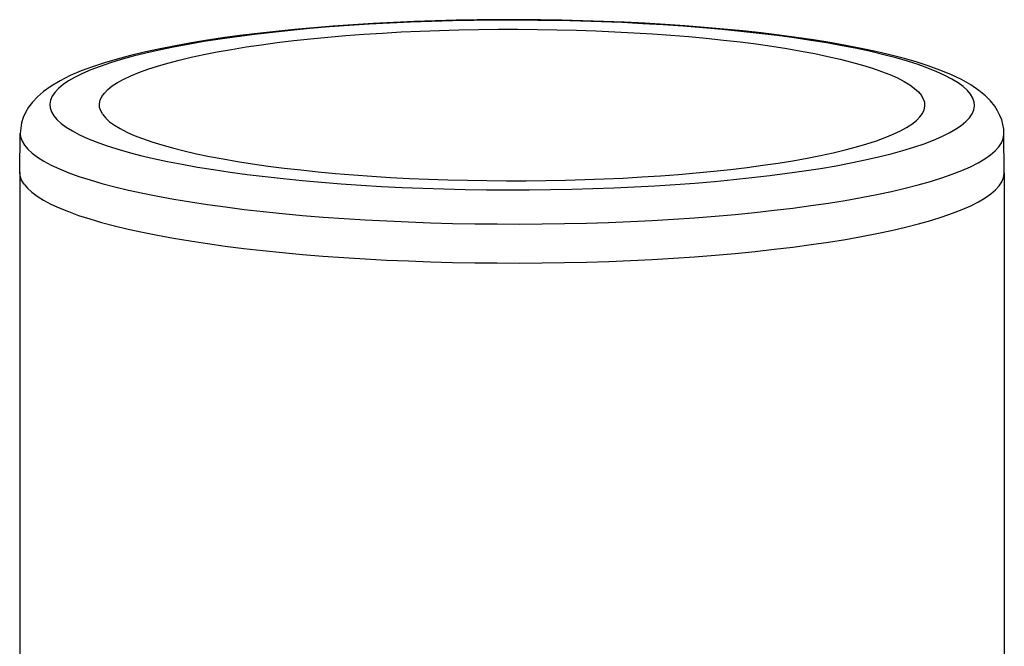
# Model space of a CAD drawing. Units: inches. Extents: x 0.4 to 16.6, y 0.6 to 10.4.
# Drawn here: x 12.2 to 14.2, y 6.7 to 8 of the extents above; entities that cross this region are included whole.
import ezdxf

# ---------------------------------------------------------------- set-up
doc = ezdxf.new("R2010")
doc.units = ezdxf.units.IN
doc.header["$LTSCALE"] = 0.935
doc.header["$MEASUREMENT"] = 0
doc.layers.get('0').update_dxf_attribs({"linetype": 'CONTINUOUS'})

msp = doc.modelspace()

# ---------------------------------------------------------------- linework, layer by layer
at = {"color": 7, "linetype": 'CONTINUOUS'}
for p, q in [((12.2271, 7.6529), (12.2278, 7.7308)), ((14.1956, 7.6521), (14.1949, 7.73)), ((12.2271, 7.6526), (12.2266, 6.6232)), ((12.2271, 7.6526), (12.2271, 7.6529)), ((14.1956, 7.6518), (14.1951, 6.6223)), ((14.1956, 7.6518), (14.1956, 7.6521))]:
    msp.add_line(p, q, dxfattribs=at)
for points in [[(14.1764, 7.7852), (14.1681, 7.7957), (14.1577, 7.8062), (14.1447, 7.8169), (14.1286, 7.8278), (14.1097, 7.8385), (14.0887, 7.8485), (14.0667, 7.8575), (14.0435, 7.8659), (14.0191, 7.8737), (13.9935, 7.8811), (13.9667, 7.888), (13.9386, 7.8946), (13.9093, 7.9009), (13.8787, 7.9068), (13.847, 7.9125), (13.8142, 7.9178), (13.7803, 7.9228), (13.7453, 7.9274), (13.7093, 7.9318), (13.6725, 7.9359), (13.6347, 7.9396), (13.5962, 7.943), (13.557, 7.946), (13.5171, 7.9488), (13.4766, 7.9512), (13.4356, 7.9532), (13.3942, 7.9549), (13.3525, 7.9563), (13.3105, 7.9573), (13.2683, 7.958), (13.226, 7.9583), (13.1836, 7.9583), (13.1414, 7.9579), (13.0992, 7.9571), (13.0573, 7.9561), (13.0156, 7.9546), (12.9744, 7.9528), (12.9336, 7.9507), (12.8933, 7.9482), (12.8536, 7.9454), (12.8146, 7.9423), (12.7763, 7.9388), (12.7388, 7.935), (12.7023, 7.9309), (12.6666, 7.9265), (12.632, 7.9218), (12.5984, 7.9167), (12.566, 7.9113), (12.5346, 7.9056), (12.5045, 7.8996), (12.4756, 7.8933), (12.4479, 7.8866), (12.4215, 7.8796), (12.3963, 7.8722), (12.3723, 7.8642), (12.3496, 7.8557), (12.3279, 7.8465), (12.3075, 7.8363), (12.2894, 7.8255), (12.2742, 7.8147), (12.262, 7.804), (12.2522, 7.7935), (12.2444, 7.7831), (12.2384, 7.7728), (12.2338, 7.7624), (12.2305, 7.7521), (12.2286, 7.7416), (12.2278, 7.7308)], [(14.1282, 7.8091), (14.1218, 7.8168), (14.1134, 7.8245), (14.1031, 7.8321), (14.0908, 7.8396), (14.0767, 7.847), (14.0608, 7.8543), (14.043, 7.8614), (14.0234, 7.8684), (14.0022, 7.8752), (13.9792, 7.8818), (13.9546, 7.8883), (13.9284, 7.8945), (13.9006, 7.9004), (13.8714, 7.9062), (13.8408, 7.9117), (13.8089, 7.9169), (13.7756, 7.9218), (13.7412, 7.9265), (13.7056, 7.9308), (13.669, 7.9349), (13.6314, 7.9386), (13.5929, 7.942), (13.5536, 7.9451), (13.5136, 7.9479), (13.4729, 7.9503), (13.4316, 7.9524), (13.3899, 7.9541), (13.3478, 7.9554), (13.3054, 7.9564), (13.2628, 7.957), (13.2201, 7.9573), (13.1774, 7.9572), (13.1348, 7.9568), (13.0923, 7.956), (13.0501, 7.9548), (13.0082, 7.9533), (12.9667, 7.9514), (12.9258, 7.9492), (12.8855, 7.9466), (12.8459, 7.9437), (12.807, 7.9404), (12.7691, 7.9368), (12.732, 7.9329), (12.696, 7.9287), (12.6611, 7.9242), (12.6274, 7.9194), (12.5949, 7.9144), (12.5637, 7.909), (12.5339, 7.9034), (12.5056, 7.8975), (12.4788, 7.8915), (12.4535, 7.8851), (12.4298, 7.8786), (12.4079, 7.8719), (12.3876, 7.865), (12.3691, 7.858), (12.3524, 7.8508), (12.3375, 7.8434), (12.3245, 7.8359), (12.3134, 7.8284), (12.3042, 7.8207), (12.297, 7.813), (12.2916, 7.8052), (12.2883, 7.7974), (12.2869, 7.7896), (12.2875, 7.7817), (12.2901, 7.7739), (12.2946, 7.7662)], [(12.3927, 7.7685), (12.3886, 7.7757), (12.3863, 7.7829), (12.3859, 7.7901), (12.3874, 7.7973), (12.3907, 7.8045), (12.3959, 7.8116), (12.403, 7.8187), (12.4118, 7.8257), (12.4225, 7.8327), (12.435, 7.8395), (12.4492, 7.8462), (12.4652, 7.8528), (12.4828, 7.8592), (12.5021, 7.8655), (12.523, 7.8716), (12.5455, 7.8775), (12.5695, 7.8832), (12.5949, 7.8887), (12.6217, 7.894), (12.6499, 7.899), (12.6793, 7.9037), (12.7099, 7.9082), (12.7417, 7.9125), (12.7746, 7.9164), (12.8084, 7.9201), (12.8431, 7.9234), (12.8787, 7.9265), (12.915, 7.9292), (12.952, 7.9316), (12.9896, 7.9337), (13.0277, 7.9355), (13.0662, 7.9369), (13.105, 7.938), (13.1441, 7.9387), (13.1833, 7.9391), (13.2226, 7.9392), (13.2619, 7.9389), (13.3011, 7.9382), (13.34, 7.9373), (13.3787, 7.936), (13.4169, 7.9343), (13.4547, 7.9323), (13.492, 7.93), (13.5286, 7.9274), (13.5645, 7.9245), (13.5997, 7.9212), (13.6339, 7.9176), (13.6672, 7.9138), (13.6994, 7.9097), (13.7305, 7.9052), (13.7605, 7.9006), (13.7892, 7.8956), (13.8166, 7.8905), (13.8426, 7.885), (13.8672, 7.8794), (13.8903, 7.8736), (13.9119, 7.8675), (13.9319, 7.8613), (13.9503, 7.8549), (13.967, 7.8484), (13.9819, 7.8417), (13.9952, 7.8349), (14.0066, 7.828), (14.0163, 7.821), (14.0241, 7.814), (14.0301, 7.8068)], [(12.2946, 7.7662), (12.301, 7.7585), (12.3094, 7.7508), (12.3197, 7.7432), (12.332, 7.7357), (12.3461, 7.7283), (12.3621, 7.721), (12.3798, 7.7139), (12.3994, 7.7069), (12.4207, 7.7001), (12.4436, 7.6935), (12.4682, 7.687), (12.4944, 7.6808), (12.5222, 7.6749), (12.5514, 7.6691), (12.582, 7.6636), (12.6139, 7.6584), (12.6472, 7.6535), (12.6816, 7.6488), (12.7172, 7.6445), (12.7538, 7.6404), (12.7914, 7.6367), (12.8299, 7.6333), (12.8692, 7.6302), (12.9093, 7.6274), (12.9499, 7.625), (12.9912, 7.623), (13.0329, 7.6212), (13.075, 7.6199), (13.1174, 7.6189), (13.16, 7.6183), (13.2027, 7.618), (13.2454, 7.6181), (13.288, 7.6185), (13.3305, 7.6193), (13.3727, 7.6205), (13.4146, 7.622), (13.4561, 7.6239), (13.497, 7.6262), (13.5373, 7.6287), (13.5769, 7.6316), (13.6158, 7.6349), (13.6538, 7.6385), (13.6908, 7.6424), (13.7268, 7.6466), (13.7617, 7.6511), (13.7954, 7.6559), (13.8279, 7.6609), (13.8591, 7.6663), (13.8889, 7.6719), (13.9172, 7.6778), (13.944, 7.6839), (13.9693, 7.6902), (13.993, 7.6967), (14.0149, 7.7034), (14.0352, 7.7103), (14.0537, 7.7173), (14.0704, 7.7246), (14.0853, 7.7319), (14.0983, 7.7394), (14.1094, 7.7469), (14.1186, 7.7546), (14.1259, 7.7623), (14.1312, 7.7701), (14.1345, 7.7779), (14.1359, 7.7857), (14.1353, 7.7936), (14.1327, 7.8014), (14.1282, 7.8091)], [(12.3927, 7.7685), (12.3987, 7.7614), (12.4065, 7.7543), (12.4162, 7.7473), (12.4276, 7.7404), (12.4409, 7.7336), (12.4558, 7.7269), (12.4725, 7.7204), (12.4909, 7.714), (12.5109, 7.7078), (12.5325, 7.7017), (12.5556, 7.6959), (12.5802, 7.6903), (12.6062, 7.6849), (12.6336, 7.6797), (12.6623, 7.6747), (12.6923, 7.6701), (12.7234, 7.6656), (12.7557, 7.6615), (12.7889, 7.6577), (12.8232, 7.6541), (12.8583, 7.6509), (12.8942, 7.6479), (12.9308, 7.6453), (12.9681, 7.643), (13.0059, 7.641), (13.0442, 7.6394), (13.0828, 7.638), (13.1218, 7.6371), (13.1609, 7.6364), (13.2002, 7.6362), (13.2395, 7.6362), (13.2787, 7.6366), (13.3178, 7.6374), (13.3566, 7.6384), (13.3951, 7.6399), (13.4332, 7.6416), (13.4708, 7.6437), (13.5078, 7.6461), (13.5441, 7.6488), (13.5797, 7.6519), (13.6144, 7.6552), (13.6483, 7.6589), (13.6811, 7.6628), (13.7129, 7.6671), (13.7435, 7.6716), (13.7729, 7.6763), (13.8011, 7.6814), (13.8279, 7.6866), (13.8533, 7.6921), (13.8773, 7.6978), (13.8998, 7.7037), (13.9207, 7.7098), (13.94, 7.7161), (13.9576, 7.7225), (13.9736, 7.7291), (13.9878, 7.7358), (14.0003, 7.7427), (14.011, 7.7496), (14.0199, 7.7566), (14.0269, 7.7637), (14.0321, 7.7708), (14.0354, 7.778), (14.0369, 7.7852), (14.0365, 7.7924), (14.0342, 7.7996), (14.0301, 7.8068)], [(14.1949, 7.73), (14.1944, 7.7392), (14.1929, 7.7485), (14.1904, 7.7577), (14.1869, 7.7668), (14.1823, 7.776), (14.1764, 7.7852)], [(12.2278, 7.7308), (12.2285, 7.7237), (12.2313, 7.7154), (12.236, 7.7073)], [(12.236, 7.7073), (12.2428, 7.6991), (12.2516, 7.6911), (12.2624, 7.6831), (12.2751, 7.6752), (12.2898, 7.6674), (12.3064, 7.6598), (12.3248, 7.6523), (12.3452, 7.645), (12.3673, 7.6378), (12.3911, 7.6309), (12.4167, 7.6241), (12.4439, 7.6176), (12.4726, 7.6113), (12.503, 7.6052), (12.5348, 7.5994), (12.5679, 7.5939), (12.6025, 7.5886), (12.6383, 7.5837), (12.6752, 7.579), (12.7133, 7.5747), (12.7524, 7.5706), (12.7925, 7.567), (12.8334, 7.5636), (12.8752, 7.5606), (12.9176, 7.558), (12.9606, 7.5557), (13.0042, 7.5537), (13.0481, 7.5522), (13.0924, 7.551), (13.137, 7.5501), (13.1817, 7.5497), (13.2265, 7.5496), (13.2712, 7.5499), (13.3159, 7.5506), (13.3603, 7.5516), (13.4044, 7.553), (13.4481, 7.5548), (13.4913, 7.5569), (13.5339, 7.5594), (13.5759, 7.5623), (13.6171, 7.5655), (13.6574, 7.569), (13.6968, 7.5729), (13.7353, 7.5771), (13.7726, 7.5816), (13.8088, 7.5865), (13.8437, 7.5916), (13.8774, 7.597), (13.9096, 7.6027), (13.9404, 7.6086), (13.9697, 7.6148), (13.9975, 7.6213), (14.0235, 7.6279), (14.048, 7.6348), (14.0706, 7.6419), (14.0915, 7.6492), (14.1106, 7.6566), (14.1278, 7.6642), (14.1431, 7.6719), (14.1565, 7.6797), (14.1679, 7.6877), (14.1773, 7.6957), (14.1848, 7.7038), (14.1902, 7.7119), (14.1936, 7.7201), (14.1949, 7.7284), (14.1949, 7.73)], [(12.2353, 7.6293), (12.2305, 7.6375), (12.2278, 7.6457), (12.2271, 7.6526)], [(12.2353, 7.6293), (12.2421, 7.6212), (12.2509, 7.6131), (12.2617, 7.6052), (12.2744, 7.5973), (12.2891, 7.5895), (12.3057, 7.5819), (12.3242, 7.5744), (12.3445, 7.567), (12.3666, 7.5599), (12.3905, 7.5529), (12.4161, 7.5461), (12.4433, 7.5396), (12.4721, 7.5333), (12.5024, 7.5272), (12.5342, 7.5214), (12.5675, 7.5159), (12.602, 7.5106), (12.6378, 7.5056), (12.6748, 7.501), (12.7129, 7.4966), (12.7521, 7.4926), (12.7922, 7.4889), (12.8331, 7.4856), (12.8749, 7.4826), (12.9173, 7.4799), (12.9604, 7.4776), (13.004, 7.4757), (13.048, 7.4741), (13.0923, 7.4729), (13.1369, 7.4721), (13.1817, 7.4717), (13.2265, 7.4716), (13.2713, 7.4719), (13.3159, 7.4725), (13.3603, 7.4736), (13.4045, 7.475), (13.4482, 7.4768), (13.4914, 7.4789), (13.5341, 7.4814), (13.5761, 7.4843), (13.6173, 7.4875), (13.6577, 7.491), (13.6972, 7.4949), (13.7356, 7.4991), (13.773, 7.5036), (13.8092, 7.5084), (13.8442, 7.5136), (13.8778, 7.519), (13.9101, 7.5247), (13.9409, 7.5306), (13.9702, 7.5368), (13.998, 7.5433), (14.0241, 7.55), (14.0485, 7.5568), (14.0712, 7.5639), (14.0921, 7.5712), (14.1112, 7.5786), (14.1284, 7.5862), (14.1437, 7.5939), (14.1571, 7.6018), (14.1685, 7.6097), (14.178, 7.6178), (14.1854, 7.6259), (14.1908, 7.634), (14.1942, 7.6422), (14.1956, 7.6504), (14.1956, 7.6518)]]:
    msp.add_lwpolyline(points, dxfattribs=at)

doc.saveas('drawing.dxf')
